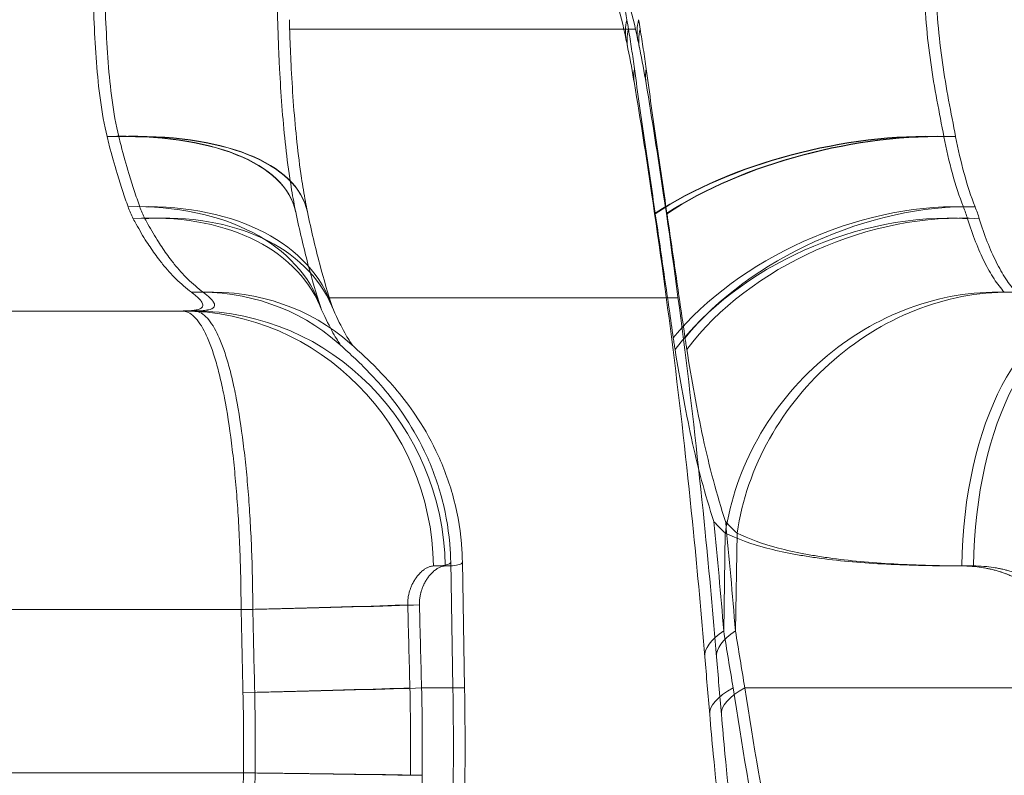
# Model space of a CAD drawing. Units: inches. Extents: x -7453 to 5364, y -6132 to -2466.
# Drawn here: x -1566 to -1490, y -5156 to -5097 of the extents above; entities that cross this region are included whole.
import ezdxf

# ---------------------------------------------------------------- set-up
doc = ezdxf.new("R2010")
doc.units = ezdxf.units.IN
doc.header["$MEASUREMENT"] = 0
doc.styles.get("Standard").update_dxf_attribs({"font": 'arial.ttf'})
doc.dimstyles.get("Standard").update_dxf_attribs({"dimtxt": 0.18, "dimasz": 0.18, "dimexe": 0.18, "dimexo": 0.0625, "dimgap": 0.09, "dimtad": 0, "dimtih": 1, "dimtoh": 1, "dimdec": 4, "dimzin": 0, "dimdsep": 46, "dimtxsty": 'Standard', "dimcen": 0.09, "dimadec": 0, "dimazin": 0, "dimtfac": 1, "dimtdec": 4, "dimtofl": 0, "dimtmove": 0, "dimatfit": 3, "dimfxl": 1, "dimtolj": 1, "dimtzin": 0, "dimarcsym": 0})

# ---------------------------------------------------------------- blocks, each defined once
blk = doc.blocks.new('*D10')
at = {"color": 0, "lineweight": -2, "transparency": 16777216}
for p, q in [((-2453.578, -2954.553), (-2453.578, -2894.373)), ((-2333.578, -2894.553), (-1004.061, -2894.553)), ((-884.061, -2954.553), (-884.061, -2894.373))]:
    blk.add_line(p, q, dxfattribs=at)
at = {"color": 0, "transparency": 16777216}
for points in [[(-2333.578, -2874.553), (-2333.578, -2914.553), (-2453.578, -2894.553)], [(-1004.061, -2874.553), (-1004.061, -2914.553), (-884.061, -2894.553)]]:
    blk.add_solid(points, dxfattribs=at)
at = {"layer": 'Defpoints', "color": 0, "transparency": 16777216}
for p in [(-884.061, -2894.553), (-2453.578, -5757.814), (-884.061, -5757.814)]:
    blk.add_point(p, dxfattribs=at)
at = {"color": 0, "lineweight": 15, "transparency": 16777216, "insert": (-1668.819, -2772.862), "char_height": 160, "attachment_point": 5}
blk.add_mtext('\\A1;155', dxfattribs=at)
blk = doc.blocks.new('side')
at = {"color": 0, "linetype": 'Continuous', "lineweight": 0, "extrusion": (0, 1, -2.22045e-16)}
for p, q in [((7143.188, -12923.179), (7169.859, -12923.179)), ((7130.02, -12931.472), (7130.015, -12931.453)), ((7194.538, -12931.453), (7194.541, -12931.472)), ((7172.285, -12937.393), (7172.28, -12937.36)), ((7146.25, -12943.878), (7173.138, -12943.878)), ((6919.158, -12944.895), (7135.786, -12944.895)), ((7177.685, -12962.012), (7177.563, -12969.559)), ((7156.508, -12964.214), (7156.677, -12973.945)), ((6914.596, -12967.895), (7140.348, -12967.895)), ((7156.677, -12973.945), (7153.361, -12973.945)), ((7201.54, -12973.945), (7178.285, -12973.945)), ((6914.419, -12980.491), (7140.525, -12980.491))]:
    blk.add_line(p, q, dxfattribs=at)
at = {"color": 0, "linetype": 'Continuous', "lineweight": 0, "extrusion": (-2.22045e-16, 1, 2.22045e-16)}
for p, q in [((7129.117, -12931.472), (7129.112, -12931.453)), ((7193.635, -12931.453), (7193.638, -12931.472)), ((7171.382, -12937.393), (7171.377, -12937.36)), ((7176.782, -12962.012), (7176.66, -12969.559)), ((7155.605, -12964.214), (7155.774, -12973.945))]:
    blk.add_line(p, q, dxfattribs=at)
at = {"color": 0, "linetype": 'Continuous', "lineweight": 0, "extrusion": (-4.93038e-32, 2.22045e-16, -1)}
blk.add_arc((-6905.813, -12978.308), 250, 179, 182, dxfattribs=at)
at = {"color": 0, "linetype": 'Continuous', "lineweight": 0, "extrusion": (0, -2.22045e-16, -1)}
blk.add_arc((-6906.716, -12978.308), 250, 179, 182, dxfattribs=at)
at = {"color": 0, "linetype": 'Continuous', "lineweight": 0, "extrusion": (-6.16298e-32, 2.22045e-16, -1)}
for centre, major_axis, ratio, start_param, end_param in [((7179.483, -12898.668), (7.363, 98.285), 0.372261, -1.850516, -1.842904), ((7195.257, -12962.361), (13.451, 14.801), 0.876115, -2.224793, -0.64052)]:
    blk.add_ellipse(centre, major_axis=major_axis, ratio=ratio, start_param=start_param, end_param=end_param, dxfattribs=at)
at = {"color": 0, "linetype": 'Continuous', "lineweight": 0, "extrusion": (-7.39557e-32, -2.22045e-16, -1)}
blk.add_ellipse((7180.386, -12898.668), major_axis=(7.363, 98.285), ratio=0.372261, start_param=-1.850516, end_param=-1.842904, dxfattribs=at)
at = {"color": 0, "linetype": 'Continuous', "lineweight": 0, "extrusion": (-4.93038e-32, 2.22045e-16, -1)}
for centre, major_axis, ratio, start_param, end_param in [((7188.729, -12919.995), (-19.587, -4.045), 0.402985, 0, 0.193928), ((7124.077, -12941.336), (19.581, 4.073), 0.460136, -1.216252, -0.000004), ((7137.208, -12988.42), (-8.799, 158.345), 0.256405, 1.411944, 1.465658), ((7195.135, -12969.908), (-19.932, -1.649), 0.237547, 0, 0.404871), ((7022.926, -12978.308), (0, -150.799), 0.859334, -1.599732, -1.555063), ((7195.504, -12974.294), (-19.928, -1.69), 0.217015, 0, 0.447848), ((7133.969, -12980.491), (19.999, -0.233), 0.003428, -1.28428, -0.385996)]:
    blk.add_ellipse(centre, major_axis=major_axis, ratio=ratio, start_param=start_param, end_param=end_param, dxfattribs=at)
at = {"color": 0, "linetype": 'Continuous', "lineweight": 0}
for centre, major_axis, ratio, start_param, end_param in [((7205.18, -12898.668), (7.425, -98.28), 0.391223, -1.356117, -1.348505), ((7188.865, -12920.652), (-19.589, -4.033), 0.400239, -0.18565, 0.000001), ((7189.5, -12924.076), (-19.73, -3.276), 0.403076, -0.136746, 0), ((7185.419, -12941.301), (-19.506, -4.419), 0.452633, -2.105305, -0.874725), ((7185.427, -12941.336), (-19.503, -4.431), 0.453223, -2.105553, -0.874841), ((7127.457, -12950.789), (19.05, 6.09), 0.658017, 0.006068, 1.147325), ((7188.379, -12950.789), (-18.422, -7.786), 0.627422, -2.192397, -0.870576), ((7189.282, -12950.789), (-18.422, -7.786), 0.627422, -2.192397, -0.870576), ((7128.059, -12952.406), (18.38, 7.886), 0.673057, 0.000001, 1.080447), ((7189.043, -12952.406), (-18.59, -7.377), 0.682137, -2.174875, -0.841757), ((7189.946, -12952.406), (-18.59, -7.377), 0.682137, -2.174875, -0.841757), ((7134.594, -12962.361), (13.238, 14.992), 0.871783, 0.000012, 0.687946), ((7133.802, -12967.895), (19.995, 0.429), 0.006315, -1.284787, -0.390347), ((7134.704, -12967.895), (19.995, 0.429), 0.006315, -1.284787, -0.390347), ((7133.939, -12974.294), (19.995, 0.428), 0.006307, -1.284411, -0.386748), ((7134.842, -12974.294), (19.995, 0.428), 0.006307, -1.284411, -0.386748), ((6975.74, -12978.308), (0, 170.858), 0.959244, -1.58357, -1.547301), ((6976.643, -12978.308), (0, 170.858), 0.959244, -1.58357, -1.547301), ((6962.308, -12978.998), (3.586, 236.259), 0.75044, -1.592378, -1.565728), ((6963.211, -12978.998), (3.586, 236.259), 0.75044, -1.592378, -1.565728)]:
    blk.add_ellipse(centre, major_axis=major_axis, ratio=ratio, start_param=start_param, end_param=end_param, dxfattribs=at)
at = {"color": 0, "linetype": 'Continuous', "lineweight": 0, "extrusion": (6.16298e-33, -2.22045e-16, -1)}
for centre, major_axis, ratio, start_param, end_param in [((7189.632, -12919.995), (-19.587, -4.045), 0.402985, 0, 0.193928), ((7189.768, -12920.652), (-19.589, -4.033), 0.400239, -0.000001, 0.18565), ((7124.972, -12941.301), (19.582, 4.07), 0.459377, -1.216372, 0), ((7186.322, -12941.301), (19.506, 4.419), 0.452633, -2.266868, -1.036288)]:
    blk.add_ellipse(centre, major_axis=major_axis, ratio=ratio, start_param=start_param, end_param=end_param, dxfattribs=at)
at = {"color": 0, "linetype": 'Continuous', "lineweight": 0, "extrusion": (-6.16298e-33, -2.22045e-16, -1)}
for centre, major_axis, ratio, start_param, end_param in [((7206.083, -12898.668), (-7.425, 98.28), 0.391223, -1.793088, -1.785475), ((7190.403, -12924.076), (-19.73, -3.276), 0.403076, 0, 0.136746), ((7196.038, -12969.908), (-19.932, -1.649), 0.237547, 0, 0.404871)]:
    blk.add_ellipse(centre, major_axis=major_axis, ratio=ratio, start_param=start_param, end_param=end_param, dxfattribs=at)
at = {"color": 0, "linetype": 'Continuous', "lineweight": 0, "extrusion": (-3.69779e-32, 2.22045e-16, -1)}
blk.add_ellipse((7124.069, -12941.301), major_axis=(19.582, 4.07), ratio=0.459377, start_param=-1.216372, end_param=0, dxfattribs=at)
at = {"color": 0, "linetype": 'Continuous', "lineweight": 0, "extrusion": (0, -2.22045e-16, -1)}
for centre, major_axis, ratio, start_param, end_param in [((7124.98, -12941.336), (19.581, 4.073), 0.460136, -1.216252, -0.000004), ((7196.16, -12962.361), (13.451, 14.801), 0.876115, -2.224793, -0.64052)]:
    blk.add_ellipse(centre, major_axis=major_axis, ratio=ratio, start_param=start_param, end_param=end_param, dxfattribs=at)
at = {"color": 0, "linetype": 'Continuous', "lineweight": 0, "extrusion": (3.08149e-32, -2.22045e-16, -1)}
blk.add_ellipse((7186.33, -12941.336), major_axis=(19.503, 4.431), ratio=0.453223, start_param=-2.266752, end_param=-1.03604, dxfattribs=at)
at = {"color": 0, "linetype": 'Continuous', "lineweight": 0, "extrusion": (-2.46519e-32, 2.22045e-16, -1)}
blk.add_ellipse((7126.554, -12950.789), major_axis=(19.05, 6.09), ratio=0.658017, start_param=-1.147325, end_param=-0.006068, dxfattribs=at)
at = {"color": 0, "linetype": 'Continuous', "lineweight": 0, "extrusion": (-1.10934e-31, 2.22045e-16, -1)}
blk.add_ellipse((7127.156, -12952.406), major_axis=(18.38, 7.886), ratio=0.673057, start_param=-1.080447, end_param=-0.000001, dxfattribs=at)
at = {"color": 0, "linetype": 'Continuous', "lineweight": 0, "extrusion": (-8.62817e-32, 2.22045e-16, -1)}
blk.add_ellipse((7133.691, -12962.361), major_axis=(13.238, 14.992), ratio=0.871783, start_param=-0.687946, end_param=-0.000012, dxfattribs=at)
at = {"color": 0, "linetype": 'Continuous', "lineweight": 0, "extrusion": (-4.86297e-32, 2.22045e-16, -1)}
blk.add_ellipse((7134.879, -12964.895), major_axis=(-0.053, 20), ratio=0.970293, start_param=0.002951, end_param=1.555913, dxfattribs=at)
at = {"color": 0, "linetype": 'Continuous', "lineweight": 0, "extrusion": (1.92593e-34, -2.22045e-16, -1)}
blk.add_ellipse((7135.782, -12964.895), major_axis=(-0.053, 20), ratio=0.970293, start_param=0.002951, end_param=1.555913, dxfattribs=at)
at = {"color": 0, "linetype": 'Continuous', "lineweight": 0, "extrusion": (-4.9352e-32, 2.22045e-16, -1)}
blk.add_ellipse((7205.325, -12964.895), major_axis=(0.015, 20), ratio=0.515031, start_param=-1.553728, end_param=-0.000766, dxfattribs=at)
at = {"color": 0, "linetype": 'Continuous', "lineweight": 0, "extrusion": (-2.40741e-35, -2.22045e-16, -1)}
blk.add_ellipse((7206.228, -12964.895), major_axis=(0.015, 20), ratio=0.515031, start_param=-1.553728, end_param=-0.000766, dxfattribs=at)
at = {"color": 0, "linetype": 'Continuous', "lineweight": 0, "extrusion": (-4.16001e-32, 2.22045e-16, -1)}
blk.add_ellipse((7183.318, -12917.655), major_axis=(-0.886, -46.89), ratio=0.382625, start_param=0.32304, end_param=0.376035, dxfattribs=at)
at = {"color": 0, "linetype": 'Continuous', "lineweight": 0, "extrusion": (-2.31112e-33, -2.22045e-16, -1)}
blk.add_ellipse((7184.221, -12917.655), major_axis=(-0.886, -46.89), ratio=0.382625, start_param=0.32304, end_param=0.376035, dxfattribs=at)
at = {"color": 0, "linetype": 'Continuous', "lineweight": 0, "extrusion": (3.08149e-33, -2.22045e-16, -1)}
for centre, major_axis, ratio, start_param, end_param in [((7138.111, -12988.42), (8.799, -158.345), 0.256405, -1.729649, -1.675934), ((7196.407, -12974.294), (-19.928, -1.69), 0.217015, 0, 0.447848)]:
    blk.add_ellipse(centre, major_axis=major_axis, ratio=ratio, start_param=start_param, end_param=end_param, dxfattribs=at)
at = {"color": 0, "linetype": 'Continuous', "lineweight": 0, "extrusion": (2.93874e-38, -2.22045e-16, -1)}
blk.add_ellipse((7023.829, -12978.308), major_axis=(0, -150.799), ratio=0.859334, start_param=-1.599732, end_param=-1.555063, dxfattribs=at)
at = {"color": 0, "linetype": 'Continuous', "lineweight": 0, "extrusion": (-1.15556e-33, -2.22045e-16, -1)}
blk.add_ellipse((7134.872, -12980.491), major_axis=(19.999, -0.233), ratio=0.003428, start_param=-1.28428, end_param=-0.385996, dxfattribs=at)
at = {"color": 0, "linetype": 'Continuous', "lineweight": 0, "extrusion": (-7.70372e-34, -2.22045e-16, -1)}
blk.add_ellipse((7017.155, -12980.21), major_axis=(-4.351, -218.123), ratio=0.624448, start_param=-1.581096, end_param=-1.551969, dxfattribs=at)
at = {"color": 0, "linetype": 'Continuous', "lineweight": 0}
for points, knots in [([(7169.142, -12924.04), (7168.908, -12922.906), (7168.646, -12921.842), (7168.099, -12919.929), (7167.811, -12919.073), (7167.487, -12918.229), (7167.44, -12918.108), (7167.393, -12917.991)], [0, 0, 0, 0, 4.083242, 4.083242, 8.142489, 8.142489, 8.851141, 8.851141, 8.851141, 8.851141]), ([(7170.045, -12924.04), (7169.811, -12922.906), (7169.549, -12921.842), (7169.001, -12919.929), (7168.714, -12919.073), (7168.39, -12918.229), (7168.343, -12918.108), (7168.296, -12917.991)], [0, 0, 0, 0, 4.083242, 4.083242, 8.142489, 8.142489, 8.851141, 8.851141, 8.851141, 8.851141]), ([(7129.112, -12931.453), (7128.888, -12930.541), (7128.723, -12929.608), (7128.463, -12927.703), (7128.368, -12926.731), (7128.218, -12924.746), (7128.161, -12923.734), (7128.066, -12921.669), (7128.027, -12920.626), (7127.991, -12919.579)], [0, 0, 0, 0, 0.00309307, 0.00309307, 0.00618614, 0.00618614, 0.00927921, 0.00927921, 0.01237228, 0.01237228, 0.01237228, 0.01237228]), ([(7130.015, -12931.453), (7129.791, -12930.541), (7129.626, -12929.608), (7129.366, -12927.703), (7129.271, -12926.731), (7129.121, -12924.746), (7129.064, -12923.734), (7128.969, -12921.669), (7128.93, -12920.626), (7128.894, -12919.579)], [0, 0, 0, 0, 0.00309307, 0.00309307, 0.00618614, 0.00618614, 0.00927921, 0.00927921, 0.01237228, 0.01237228, 0.01237228, 0.01237228]), ([(7142.202, -12919.965), (7142.211, -12920.379), (7142.22, -12920.79), (7142.24, -12921.617), (7142.251, -12922.029), (7142.263, -12922.443)], [-0.2563799, -0.2563799, -0.2563799, -0.2563799, -0.1281918, -0.1281918, 0, 0, 0, 0]), ([(7168.779, -12919.965), (7168.851, -12920.379), (7168.921, -12920.79), (7169.06, -12921.617), (7169.129, -12922.029), (7169.195, -12922.443)], [0, 0, 0, 0, 0.1284131, 0.1284131, 0.2568305, 0.2568305, 0.2568305, 0.2568305]), ([(7192.149, -12919.579), (7192.151, -12920.626), (7192.195, -12921.669), (7192.357, -12923.734), (7192.474, -12924.746), (7192.758, -12926.731), (7192.924, -12927.703), (7193.274, -12929.608), (7193.459, -12930.541), (7193.635, -12931.453)], [0, 0, 0, 0, 0.0031398, 0.0031398, 0.0062796, 0.0062796, 0.0094194, 0.0094194, 0.0125592, 0.0125592, 0.0125592, 0.0125592]), ([(7193.052, -12919.579), (7193.054, -12920.626), (7193.098, -12921.669), (7193.26, -12923.734), (7193.377, -12924.746), (7193.661, -12926.731), (7193.827, -12927.703), (7194.177, -12929.608), (7194.362, -12930.541), (7194.538, -12931.453)], [0, 0, 0, 0, 0.0031398, 0.0031398, 0.0062796, 0.0062796, 0.0094194, 0.0094194, 0.0125592, 0.0125592, 0.0125592, 0.0125592]), ([(7142.412, -12926.237), (7142.385, -12925.725), (7142.361, -12925.212), (7142.34, -12924.701), (7142.319, -12924.19), (7142.301, -12923.678), (7142.285, -12923.169)], [0, 0, 0, 0, 0.158426, 0.158426, 0.158426, 0.3169852, 0.3169852, 0.3169852, 0.3169852]), ([(7143.188, -12923.169), (7143.204, -12923.678), (7143.222, -12924.19), (7143.243, -12924.701), (7143.264, -12925.212), (7143.288, -12925.725), (7143.315, -12926.237)], [-0.3169852, -0.3169852, -0.3169852, -0.3169852, -0.158426, -0.158426, -0.158426, 0, 0, 0, 0]), ([(7169.314, -12923.169), (7169.398, -12923.678), (7169.479, -12924.19), (7169.555, -12924.701), (7169.632, -12925.212), (7169.705, -12925.725), (7169.775, -12926.237)], [0.0000002, 0.0000002, 0.0000002, 0.0000002, 0.158155, 0.158155, 0.158155, 0.3161929, 0.3161929, 0.3161929, 0.3161929]), ([(7170.217, -12923.169), (7170.301, -12923.678), (7170.382, -12924.19), (7170.458, -12924.701), (7170.535, -12925.212), (7170.608, -12925.725), (7170.678, -12926.237)], [0.0000002, 0.0000002, 0.0000002, 0.0000002, 0.158155, 0.158155, 0.158155, 0.3161929, 0.3161929, 0.3161929, 0.3161929]), ([(7143.5, -12936.46), (7143.389, -12935.861), (7143.289, -12935.254), (7143.063, -12933.74), (7142.947, -12932.817), (7142.649, -12930.042), (7142.511, -12928.13), (7142.412, -12926.237)], [-1.072404, -1.072404, -1.072404, -1.072404, -0.87709, -0.87709, -0.585417, -0.585417, 0, 0, 0, 0]), ([(7143.315, -12926.237), (7143.414, -12928.13), (7143.552, -12930.042), (7143.85, -12932.817), (7143.966, -12933.74), (7144.192, -12935.254), (7144.292, -12935.861), (7144.403, -12936.46)], [0, 0, 0, 0, 0.585417, 0.585417, 0.87709, 0.87709, 1.072404, 1.072404, 1.072404, 1.072404]), ([(7171.377, -12937.36), (7171.246, -12936.472), (7171.113, -12935.56), (7170.846, -12933.74), (7170.711, -12932.817), (7170.308, -12930.042), (7170.032, -12928.13), (7169.775, -12926.237)], [0, 0, 0, 0, 0.293559, 0.293559, 0.585018, 0.585018, 1.170019, 1.170019, 1.170019, 1.170019]), ([(7170.678, -12926.237), (7170.935, -12928.13), (7171.21, -12930.042), (7171.614, -12932.817), (7171.749, -12933.74), (7172.016, -12935.56), (7172.149, -12936.472), (7172.28, -12937.36)], [-1.170019, -1.170019, -1.170019, -1.170019, -0.585018, -0.585018, -0.293559, -0.293559, 0, 0, 0, 0]), ([(7175.203, -12971.557), (7174.937, -12968.336), (7174.645, -12965.132), (7173.885, -12957.494), (7173.394, -12953.078), (7172.315, -12944.352), (7171.729, -12940.039), (7170.675, -12932.947), (7170.233, -12930.136), (7169.77, -12927.352)], [0, 0, 0, 0, 10.002087, 10.002087, 24.001564, 24.001564, 37.980104, 37.980104, 47.293988, 47.293988, 47.293988, 47.293988]), ([(7176.106, -12971.557), (7175.84, -12968.336), (7175.548, -12965.132), (7174.788, -12957.494), (7174.297, -12953.078), (7173.218, -12944.352), (7172.632, -12940.039), (7171.578, -12932.947), (7171.136, -12930.136), (7170.673, -12927.352)], [0, 0, 0, 0, 10.002087, 10.002087, 24.001565, 24.001565, 37.980104, 37.980104, 47.293988, 47.293988, 47.293988, 47.293988]), ([(7130.729, -12936.858), (7130.587, -12936.454), (7130.445, -12936.038), (7130.304, -12935.611), (7130.163, -12935.183), (7130.024, -12934.744), (7129.888, -12934.293), (7129.678, -12933.598), (7129.476, -12932.88), (7129.284, -12932.138), (7129.227, -12931.918), (7129.172, -12931.696), (7129.117, -12931.472)], [0, 0, 0, 0, 0.00168921, 0.00168921, 0.00168921, 0.003379163, 0.003379163, 0.003379163, 0.005986847, 0.005986847, 0.005986847, 0.006759835, 0.006759835, 0.006759835, 0.006759835]), ([(7131.632, -12936.858), (7131.49, -12936.454), (7131.348, -12936.038), (7131.207, -12935.611), (7131.066, -12935.183), (7130.927, -12934.744), (7130.791, -12934.293), (7130.581, -12933.598), (7130.379, -12932.88), (7130.187, -12932.138), (7130.13, -12931.918), (7130.075, -12931.696), (7130.02, -12931.472)], [0, 0, 0, 0, 0.00168921, 0.00168921, 0.00168921, 0.003379163, 0.003379163, 0.003379163, 0.005986848, 0.005986848, 0.005986848, 0.006759835, 0.006759835, 0.006759835, 0.006759835]), ([(7193.638, -12931.472), (7193.828, -12932.452), (7194.044, -12933.392), (7194.54, -12935.194), (7194.816, -12936.049), (7195.135, -12936.858)], [0, 0, 0, 0, 0.003379664, 0.003379664, 0.006759328, 0.006759328, 0.006759328, 0.006759328]), ([(7194.541, -12931.472), (7194.731, -12932.452), (7194.947, -12933.392), (7195.443, -12935.194), (7195.719, -12936.049), (7196.038, -12936.858)], [0, 0, 0, 0, 0.003379664, 0.003379664, 0.006759328, 0.006759328, 0.006759328, 0.006759328]), ([(7143.657, -12937.263), (7143.952, -12938.679), (7144.271, -12940.022), (7144.918, -12942.464), (7145.245, -12943.572), (7145.581, -12944.626)], [0, 0, 0, 0, 5.161892, 5.161892, 10.077495, 10.077495, 10.077495, 10.077495]), ([(7144.56, -12937.263), (7144.855, -12938.679), (7145.174, -12940.022), (7145.821, -12942.464), (7146.148, -12943.572), (7146.484, -12944.626)], [0, 0, 0, 0, 5.161892, 5.161892, 10.077495, 10.077495, 10.077495, 10.077495]), ([(7172.772, -12946.967), (7172.569, -12945.546), (7172.342, -12943.984), (7171.863, -12940.674), (7171.629, -12939.069), (7171.382, -12937.393)], [0.000001, 0.000001, 0.000001, 0.000001, 0.4820999, 0.4820999, 0.9663034, 0.9663034, 0.9663034, 0.9663034]), ([(7173.675, -12946.967), (7173.471, -12945.546), (7173.245, -12943.984), (7172.766, -12940.674), (7172.532, -12939.069), (7172.285, -12937.393)], [0.000001, 0.000001, 0.000001, 0.000001, 0.4820999, 0.4820999, 0.9663034, 0.9663034, 0.9663034, 0.9663034]), ([(7135.618, -12943.451), (7135.212, -12943.15), (7134.813, -12942.804), (7134.42, -12942.414), (7134.072, -12942.068), (7133.728, -12941.687), (7133.392, -12941.274), (7133.349, -12941.221), (7133.306, -12941.168), (7133.264, -12941.114), (7133.008, -12940.791), (7132.757, -12940.45), (7132.511, -12940.089), (7132.393, -12939.918), (7132.277, -12939.743), (7132.162, -12939.563), (7132.023, -12939.346), (7131.886, -12939.123), (7131.751, -12938.894), (7131.616, -12938.667), (7131.483, -12938.433), (7131.351, -12938.194), (7131.277, -12938.057), (7131.203, -12937.919), (7131.129, -12937.78)], [0, 0, 0, 0, 0.00280539, 0.00280539, 0.00280539, 0.00529122, 0.00529122, 0.00529122, 0.00560858, 0.00560858, 0.00560858, 0.00750914, 0.00750914, 0.00750914, 0.00841287, 0.00841287, 0.00841287, 0.00950689, 0.00950689, 0.00950689, 0.01059712, 0.01059712, 0.01059712, 0.01121716, 0.01121716, 0.01121716, 0.01121716]), ([(7136.521, -12943.451), (7136.115, -12943.15), (7135.716, -12942.804), (7135.323, -12942.414), (7134.975, -12942.068), (7134.631, -12941.687), (7134.295, -12941.274), (7134.252, -12941.221), (7134.209, -12941.168), (7134.167, -12941.114), (7133.911, -12940.791), (7133.66, -12940.45), (7133.414, -12940.089), (7133.296, -12939.918), (7133.18, -12939.743), (7133.065, -12939.563), (7132.926, -12939.346), (7132.789, -12939.123), (7132.654, -12938.894), (7132.519, -12938.667), (7132.385, -12938.433), (7132.254, -12938.194), (7132.18, -12938.057), (7132.105, -12937.919), (7132.032, -12937.78)], [0, 0, 0, 0, 0.00280539, 0.00280539, 0.00280539, 0.00529122, 0.00529122, 0.00529122, 0.00560858, 0.00560858, 0.00560858, 0.00750914, 0.00750914, 0.00750914, 0.00841287, 0.00841287, 0.00841287, 0.00950689, 0.00950689, 0.00950689, 0.01059712, 0.01059712, 0.01059712, 0.01121716, 0.01121716, 0.01121716, 0.01121716]), ([(7195.461, -12937.78), (7195.656, -12938.412), (7195.863, -12939.009), (7196.297, -12940.121), (7196.524, -12940.638), (7197, -12941.59), (7197.247, -12942.025), (7197.758, -12942.804), (7198.021, -12943.15), (7198.293, -12943.451)], [0, 0, 0, 0, 0.0028142, 0.0028142, 0.00562841, 0.00562841, 0.00844261, 0.00844261, 0.01125682, 0.01125682, 0.01125682, 0.01125682]), ([(7196.364, -12937.78), (7196.559, -12938.412), (7196.766, -12939.009), (7197.2, -12940.121), (7197.427, -12940.638), (7197.902, -12941.59), (7198.15, -12942.025), (7198.661, -12942.804), (7198.924, -12943.15), (7199.196, -12943.451)], [0, 0, 0, 0, 0.0028142, 0.0028142, 0.00562841, 0.00562841, 0.00844261, 0.00844261, 0.01125682, 0.01125682, 0.01125682, 0.01125682]), ([(7134.883, -12944.895), (7134.995, -12944.895), (7135.103, -12944.893), (7135.205, -12944.89), (7135.307, -12944.887), (7135.404, -12944.882), (7135.495, -12944.876), (7135.585, -12944.87), (7135.671, -12944.862), (7135.751, -12944.852), (7135.802, -12944.845), (7135.851, -12944.838), (7135.898, -12944.83), (7135.926, -12944.825), (7135.954, -12944.82), (7135.981, -12944.814), (7136.04, -12944.802), (7136.094, -12944.788), (7136.144, -12944.773), (7136.193, -12944.757), (7136.237, -12944.74), (7136.277, -12944.722), (7136.285, -12944.718), (7136.293, -12944.713), (7136.301, -12944.709), (7136.338, -12944.69), (7136.37, -12944.668), (7136.397, -12944.645), (7136.4, -12944.643), (7136.402, -12944.641), (7136.404, -12944.639), (7136.419, -12944.625), (7136.432, -12944.611), (7136.443, -12944.596), (7136.453, -12944.583), (7136.461, -12944.569), (7136.468, -12944.555), (7136.488, -12944.515), (7136.496, -12944.472), (7136.493, -12944.424), (7136.489, -12944.376), (7136.474, -12944.324), (7136.446, -12944.267), (7136.426, -12944.228), (7136.401, -12944.186), (7136.369, -12944.142), (7136.36, -12944.129), (7136.35, -12944.115), (7136.339, -12944.101), (7136.316, -12944.071), (7136.29, -12944.04), (7136.261, -12944.009), (7136.232, -12943.977), (7136.201, -12943.944), (7136.167, -12943.91), (7136.138, -12943.882), (7136.108, -12943.853), (7136.076, -12943.824), (7136.068, -12943.816), (7136.06, -12943.809), (7136.051, -12943.801), (7135.976, -12943.733), (7135.891, -12943.662), (7135.797, -12943.588), (7135.741, -12943.543), (7135.681, -12943.498), (7135.618, -12943.451)], [0, 0, 0, 0, 0.000677245, 0.000677245, 0.000677245, 0.001348983, 0.001348983, 0.001348983, 0.002011955, 0.002011955, 0.002011955, 0.002437423, 0.002437423, 0.002437423, 0.002698521, 0.002698521, 0.002698521, 0.003269955, 0.003269955, 0.003269955, 0.003830313, 0.003830313, 0.003830313, 0.003951012, 0.003951012, 0.003951012, 0.004508908, 0.004508908, 0.004508908, 0.004559708, 0.004559708, 0.004559708, 0.004874847, 0.004874847, 0.004874847, 0.005159978, 0.005159978, 0.005159978, 0.005955032, 0.005955032, 0.005955032, 0.00675423, 0.00675423, 0.00675423, 0.00731227, 0.00731227, 0.00731227, 0.007481552, 0.007481552, 0.007481552, 0.007850291, 0.007850291, 0.007850291, 0.008219659, 0.008219659, 0.008219659, 0.008530982, 0.008530982, 0.008530982, 0.008609908, 0.008609908, 0.008609908, 0.009321686, 0.009321686, 0.009321686, 0.009749694, 0.009749694, 0.009749694, 0.009749694]), ([(7135.786, -12944.895), (7135.898, -12944.895), (7136.006, -12944.893), (7136.108, -12944.89), (7136.21, -12944.887), (7136.307, -12944.882), (7136.398, -12944.876), (7136.488, -12944.87), (7136.574, -12944.862), (7136.654, -12944.852), (7136.705, -12944.845), (7136.754, -12944.838), (7136.801, -12944.83), (7136.829, -12944.825), (7136.857, -12944.82), (7136.884, -12944.814), (7136.943, -12944.802), (7136.997, -12944.788), (7137.047, -12944.773), (7137.096, -12944.757), (7137.14, -12944.74), (7137.18, -12944.722), (7137.188, -12944.718), (7137.196, -12944.713), (7137.204, -12944.709), (7137.241, -12944.69), (7137.273, -12944.668), (7137.3, -12944.645), (7137.303, -12944.643), (7137.305, -12944.641), (7137.307, -12944.639), (7137.322, -12944.625), (7137.335, -12944.611), (7137.346, -12944.596), (7137.356, -12944.583), (7137.364, -12944.569), (7137.371, -12944.555), (7137.391, -12944.515), (7137.399, -12944.472), (7137.396, -12944.424), (7137.392, -12944.376), (7137.377, -12944.324), (7137.349, -12944.267), (7137.329, -12944.228), (7137.304, -12944.186), (7137.272, -12944.142), (7137.263, -12944.129), (7137.253, -12944.115), (7137.242, -12944.101), (7137.219, -12944.071), (7137.193, -12944.04), (7137.164, -12944.009), (7137.135, -12943.977), (7137.104, -12943.944), (7137.07, -12943.91), (7137.041, -12943.882), (7137.011, -12943.853), (7136.979, -12943.824), (7136.971, -12943.816), (7136.963, -12943.809), (7136.954, -12943.801), (7136.879, -12943.733), (7136.794, -12943.662), (7136.7, -12943.588), (7136.643, -12943.543), (7136.584, -12943.498), (7136.521, -12943.451)], [0, 0, 0, 0, 0.000677245, 0.000677245, 0.000677245, 0.001348983, 0.001348983, 0.001348983, 0.002011955, 0.002011955, 0.002011955, 0.002437423, 0.002437423, 0.002437423, 0.002698521, 0.002698521, 0.002698521, 0.003269955, 0.003269955, 0.003269955, 0.003830313, 0.003830313, 0.003830313, 0.003951012, 0.003951012, 0.003951012, 0.004508908, 0.004508908, 0.004508908, 0.004559708, 0.004559708, 0.004559708, 0.004874847, 0.004874847, 0.004874847, 0.005159978, 0.005159978, 0.005159978, 0.005955032, 0.005955032, 0.005955032, 0.00675423, 0.00675423, 0.00675423, 0.00731227, 0.00731227, 0.00731227, 0.007481552, 0.007481552, 0.007481552, 0.007850291, 0.007850291, 0.007850291, 0.008219659, 0.008219659, 0.008219659, 0.008530982, 0.008530982, 0.008530982, 0.008609908, 0.008609908, 0.008609908, 0.009321686, 0.009321686, 0.009321686, 0.009749694, 0.009749694, 0.009749694, 0.009749694]), ([(7139.445, -12967.895), (7139.441, -12966.375), (7139.41, -12964.877), (7139.325, -12962.661), (7139.291, -12961.925), (7139.208, -12960.475), (7139.16, -12959.765), (7139.052, -12958.375), (7138.992, -12957.695), (7138.859, -12956.366), (7138.786, -12955.714), (7138.549, -12953.832), (7138.369, -12952.672), (7138.063, -12951.075), (7137.954, -12950.565), (7137.729, -12949.613), (7137.612, -12949.168), (7137.368, -12948.339), (7137.241, -12947.955), (7137.044, -12947.425), (7136.977, -12947.256), (7136.84, -12946.933), (7136.771, -12946.78), (7136.42, -12946.061), (7136.128, -12945.63), (7135.674, -12945.193), (7135.519, -12945.083), (7135.205, -12944.934), (7135.045, -12944.895), (7134.883, -12944.895)], [0, 0, 0, 0, 0.00451298, 0.00451298, 0.00676947, 0.00676947, 0.00902597, 0.00902597, 0.01128246, 0.01128246, 0.01353895, 0.01353895, 0.01805193, 0.01805193, 0.02030842, 0.02030842, 0.02256491, 0.02256491, 0.0248214, 0.0248214, 0.02594965, 0.02594965, 0.0270779, 0.0270779, 0.03159088, 0.03159088, 0.03384737, 0.03384737, 0.03610386, 0.03610386, 0.03610386, 0.03610386]), ([(7140.348, -12967.895), (7140.344, -12966.375), (7140.313, -12964.877), (7140.228, -12962.661), (7140.193, -12961.925), (7140.111, -12960.475), (7140.063, -12959.765), (7139.955, -12958.375), (7139.895, -12957.695), (7139.762, -12956.366), (7139.689, -12955.714), (7139.452, -12953.832), (7139.272, -12952.672), (7138.966, -12951.075), (7138.857, -12950.565), (7138.632, -12949.613), (7138.515, -12949.168), (7138.271, -12948.339), (7138.144, -12947.955), (7137.947, -12947.425), (7137.88, -12947.256), (7137.743, -12946.933), (7137.674, -12946.78), (7137.323, -12946.061), (7137.031, -12945.63), (7136.577, -12945.193), (7136.422, -12945.083), (7136.108, -12944.934), (7135.948, -12944.895), (7135.786, -12944.895)], [0, 0, 0, 0, 0.00451298, 0.00451298, 0.00676947, 0.00676947, 0.00902597, 0.00902597, 0.01128246, 0.01128246, 0.01353895, 0.01353895, 0.01805193, 0.01805193, 0.02030842, 0.02030842, 0.02256491, 0.02256491, 0.0248214, 0.0248214, 0.02594965, 0.02594965, 0.0270779, 0.0270779, 0.03159088, 0.03159088, 0.03384737, 0.03384737, 0.03610386, 0.03610386, 0.03610386, 0.03610386]), ([(7145.536, -12944.52), (7145.855, -12945.264), (7146.164, -12945.897), (7146.693, -12946.873), (7146.915, -12947.223), (7147.103, -12947.494), (7147.139, -12947.543), (7147.167, -12947.581)], [0, 0, 0, 0, 4.440831, 4.440831, 8.772279, 8.772279, 10.056911, 10.056911, 10.056911, 10.056911]), ([(7146.438, -12944.52), (7146.758, -12945.264), (7147.067, -12945.897), (7147.596, -12946.873), (7147.818, -12947.223), (7148.006, -12947.494), (7148.042, -12947.543), (7148.07, -12947.581)], [0, 0, 0, 0, 4.440831, 4.440831, 8.772279, 8.772279, 10.056911, 10.056911, 10.056911, 10.056911]), ([(7146.928, -12947.369), (7147.726, -12948.073), (7148.503, -12948.792), (7150.246, -12950.61), (7151.261, -12951.804), (7152.747, -12954.072), (7153.283, -12955.031), (7154.236, -12957.117), (7154.646, -12958.263), (7155.278, -12960.695), (7155.487, -12961.999), (7155.587, -12963.609), (7155.599, -12963.911), (7155.605, -12964.214)], [0, 0, 0, 0, 4.893084, 4.893084, 10.357498, 10.357498, 13.807667, 13.807667, 17.514554, 17.514554, 21.490023, 21.490023, 22.406372, 22.406372, 22.406372, 22.406372]), ([(7147.831, -12947.369), (7148.629, -12948.073), (7149.406, -12948.792), (7151.149, -12950.61), (7152.164, -12951.804), (7153.65, -12954.072), (7154.186, -12955.031), (7155.139, -12957.117), (7155.549, -12958.263), (7156.181, -12960.695), (7156.39, -12961.999), (7156.49, -12963.609), (7156.502, -12963.911), (7156.508, -12964.214)], [0, 0, 0, 0, 4.893099, 4.893099, 10.357506, 10.357506, 13.807674, 13.807674, 17.514561, 17.514561, 21.490031, 21.490031, 22.406372, 22.406372, 22.406372, 22.406372]), ([(7172.772, -12946.967), (7172.794, -12947.121), (7172.816, -12947.273), (7172.839, -12947.423), (7172.861, -12947.572), (7172.884, -12947.719), (7172.907, -12947.863)], [-0.104043, -0.104043, -0.104043, -0.104043, -0.0519751, -0.0519751, -0.0519751, 0, 0, 0, 0]), ([(7173.81, -12947.863), (7173.787, -12947.719), (7173.764, -12947.572), (7173.741, -12947.423), (7173.719, -12947.273), (7173.697, -12947.121), (7173.675, -12946.967)], [0, 0, 0, 0, 0.0519751, 0.0519751, 0.0519751, 0.104043, 0.104043, 0.104043, 0.104043]), ([(7172.907, -12947.863), (7173.281, -12950.194), (7173.685, -12952.467), (7174.648, -12956.89), (7175.208, -12959.038), (7175.901, -12961.133), (7175.903, -12961.139), (7175.905, -12961.144)], [0, 0, 0, 0, 0.843183, 0.843183, 1.682654, 1.682654, 1.684938, 1.684938, 1.684938, 1.684938]), ([(7176.808, -12961.144), (7176.806, -12961.139), (7176.804, -12961.133), (7176.114, -12959.048), (7175.554, -12956.901), (7174.588, -12952.467), (7174.184, -12950.194), (7173.81, -12947.863)], [-1.689052, -1.689052, -1.689052, -1.689052, -1.686791, -1.686791, -0.843183, -0.843183, 0, 0, 0, 0]), ([(7195.026, -12964.546), (7192.961, -12964.545), (7191.027, -12964.502), (7187.407, -12964.314), (7185.722, -12964.169), (7183.776, -12963.912), (7183.394, -12963.856), (7182.653, -12963.738), (7182.293, -12963.675), (7181.246, -12963.477), (7180.59, -12963.33), (7178.746, -12962.844), (7177.681, -12962.46), (7176.782, -12962.012)], [0, 0, 0, 0, 0.00711403, 0.00711403, 0.01422806, 0.01422806, 0.01600657, 0.01600657, 0.01778508, 0.01778508, 0.02134209, 0.02134209, 0.02845612, 0.02845612, 0.02845612, 0.02845612]), ([(7195.929, -12964.546), (7193.864, -12964.545), (7191.93, -12964.502), (7188.31, -12964.314), (7186.625, -12964.169), (7184.679, -12963.912), (7184.297, -12963.856), (7183.556, -12963.738), (7183.196, -12963.675), (7182.149, -12963.477), (7181.493, -12963.33), (7179.649, -12962.844), (7178.584, -12962.46), (7177.685, -12962.012)], [0, 0, 0, 0, 0.00711403, 0.00711403, 0.01422806, 0.01422806, 0.01600657, 0.01600657, 0.01778508, 0.01778508, 0.02134209, 0.02134209, 0.02845612, 0.02845612, 0.02845612, 0.02845612]), ([(7154.282, -12964.546), (7154.227, -12964.546), (7154.171, -12964.552), (7154.071, -12964.572), (7154.028, -12964.583), (7153.922, -12964.618), (7153.857, -12964.646), (7153.787, -12964.682), (7153.783, -12964.684), (7153.778, -12964.686), (7153.742, -12964.705), (7153.706, -12964.726), (7153.639, -12964.768), (7153.607, -12964.788), (7153.553, -12964.827), (7153.53, -12964.844), (7153.468, -12964.891), (7153.428, -12964.923), (7153.374, -12964.971), (7153.359, -12964.984), (7153.344, -12964.997), (7153.308, -12965.03), (7153.272, -12965.065), (7153.229, -12965.11), (7153.222, -12965.117), (7153.183, -12965.157), (7153.152, -12965.191), (7153.121, -12965.227), (7153.089, -12965.263), (7153.058, -12965.301), (7152.998, -12965.377), (7152.97, -12965.415), (7152.935, -12965.463), (7152.928, -12965.472), (7152.895, -12965.519), (7152.869, -12965.557), (7152.819, -12965.635), (7152.794, -12965.675), (7152.758, -12965.737), (7152.746, -12965.757), (7152.735, -12965.778), (7152.712, -12965.817), (7152.69, -12965.858), (7152.658, -12965.923), (7152.647, -12965.945), (7152.626, -12965.988), (7152.616, -12966.009), (7152.588, -12966.069), (7152.571, -12966.109), (7152.554, -12966.15), (7152.538, -12966.189), (7152.522, -12966.23), (7152.502, -12966.283), (7152.498, -12966.293), (7152.494, -12966.304), (7152.48, -12966.344), (7152.466, -12966.385), (7152.44, -12966.469), (7152.427, -12966.511), (7152.411, -12966.568), (7152.408, -12966.582), (7152.401, -12966.609), (7152.397, -12966.622), (7152.385, -12966.672), (7152.376, -12966.71), (7152.357, -12966.799), (7152.347, -12966.851), (7152.329, -12966.957), (7152.322, -12967.011), (7152.311, -12967.106), (7152.307, -12967.147), (7152.303, -12967.188), (7152.3, -12967.229), (7152.298, -12967.271), (7152.294, -12967.354), (7152.293, -12967.395), (7152.293, -12967.437), (7152.293, -12967.473), (7152.293, -12967.509), (7152.294, -12967.546)], [0, 0, 0, 0, 0.00067876, 0.00067876, 0.001174607, 0.001174607, 0.001889808, 0.001889808, 0.001937599, 0.001937599, 0.001937599, 0.00232516, 0.00232516, 0.002651846, 0.002651846, 0.002888936, 0.002888936, 0.00329029, 0.00329029, 0.003440498, 0.003440498, 0.003440498, 0.003804839, 0.003804839, 0.003875197, 0.003875197, 0.004185834, 0.004185834, 0.004185834, 0.004496472, 0.004496472, 0.004777449, 0.004777449, 0.004843996, 0.004843996, 0.005101945, 0.005101945, 0.005351744, 0.005351744, 0.005471015, 0.005471015, 0.005471015, 0.005698871, 0.005698871, 0.005812796, 0.005812796, 0.005919959, 0.005919959, 0.006110379, 0.006110379, 0.006110379, 0.006295296, 0.006295296, 0.006341138, 0.006341138, 0.006341138, 0.006513644, 0.006513644, 0.006680357, 0.006680357, 0.006731842, 0.006731842, 0.006781595, 0.006781595, 0.006915602, 0.006915602, 0.007092095, 0.007092095, 0.007265995, 0.007265995, 0.007393327, 0.007393327, 0.007393327, 0.007518961, 0.007518961, 0.007642695, 0.007642695, 0.007642695, 0.007750394, 0.007750394, 0.007750394, 0.007750394]), ([(7155.185, -12964.546), (7155.13, -12964.546), (7155.074, -12964.552), (7154.974, -12964.572), (7154.931, -12964.583), (7154.887, -12964.598), (7154.825, -12964.618), (7154.76, -12964.646), (7154.69, -12964.682), (7154.685, -12964.684), (7154.645, -12964.705), (7154.609, -12964.726), (7154.542, -12964.768), (7154.51, -12964.788), (7154.479, -12964.811), (7154.456, -12964.827), (7154.433, -12964.844), (7154.371, -12964.891), (7154.331, -12964.923), (7154.277, -12964.971), (7154.262, -12964.984), (7154.211, -12965.03), (7154.175, -12965.065), (7154.132, -12965.11), (7154.125, -12965.117), (7154.086, -12965.157), (7154.055, -12965.191), (7153.992, -12965.263), (7153.961, -12965.301), (7153.901, -12965.377), (7153.873, -12965.415), (7153.837, -12965.463), (7153.831, -12965.472), (7153.824, -12965.482), (7153.798, -12965.519), (7153.772, -12965.557), (7153.722, -12965.635), (7153.697, -12965.675), (7153.673, -12965.717), (7153.661, -12965.737), (7153.649, -12965.757), (7153.615, -12965.817), (7153.593, -12965.858), (7153.56, -12965.923), (7153.55, -12965.945), (7153.539, -12965.967), (7153.529, -12965.988), (7153.519, -12966.009), (7153.491, -12966.069), (7153.474, -12966.109), (7153.441, -12966.189), (7153.425, -12966.23), (7153.405, -12966.283), (7153.401, -12966.293), (7153.397, -12966.304), (7153.383, -12966.344), (7153.369, -12966.385), (7153.343, -12966.469), (7153.33, -12966.511), (7153.314, -12966.568), (7153.311, -12966.582), (7153.304, -12966.609), (7153.3, -12966.622), (7153.297, -12966.636), (7153.288, -12966.672), (7153.279, -12966.71), (7153.26, -12966.799), (7153.25, -12966.851), (7153.232, -12966.957), (7153.225, -12967.011), (7153.214, -12967.106), (7153.21, -12967.147), (7153.203, -12967.229), (7153.201, -12967.271), (7153.197, -12967.354), (7153.196, -12967.395), (7153.196, -12967.437), (7153.195, -12967.473), (7153.196, -12967.509), (7153.197, -12967.546)], [0, 0, 0, 0, 0.00067876, 0.00067876, 0.001174607, 0.001174607, 0.001174607, 0.001889808, 0.001889808, 0.001937599, 0.001937599, 0.00232516, 0.00232516, 0.002651846, 0.002651846, 0.002651846, 0.002888936, 0.002888936, 0.00329029, 0.00329029, 0.003440498, 0.003440498, 0.003804839, 0.003804839, 0.003875197, 0.003875197, 0.004185834, 0.004185834, 0.004496472, 0.004496472, 0.004777449, 0.004777449, 0.004843996, 0.004843996, 0.004843996, 0.005101945, 0.005101945, 0.005351744, 0.005351744, 0.005351744, 0.005471015, 0.005471015, 0.005698871, 0.005698871, 0.005812796, 0.005812796, 0.005812796, 0.005919959, 0.005919959, 0.006110379, 0.006110379, 0.006295296, 0.006295296, 0.006341138, 0.006341138, 0.006341138, 0.006513644, 0.006513644, 0.006680357, 0.006680357, 0.006731842, 0.006731842, 0.006781595, 0.006781595, 0.006781595, 0.006915602, 0.006915602, 0.007092095, 0.007092095, 0.007265995, 0.007265995, 0.007393327, 0.007393327, 0.007518961, 0.007518961, 0.007642695, 0.007642695, 0.007642695, 0.007750394, 0.007750394, 0.007750394, 0.007750394]), ([(7155.605, -12964.214), (7155.605, -12964.218), (7155.605, -12964.223), (7155.6, -12964.301), (7155.548, -12964.361), (7155.25, -12964.502), (7154.864, -12964.545), (7154.282, -12964.546)], [0.01781696, 0.01781696, 0.01781696, 0.01781696, 0.0180318, 0.0180318, 0.02163816, 0.02163816, 0.02885088, 0.02885088, 0.02885088, 0.02885088]), ([(7156.508, -12964.214), (7156.508, -12964.218), (7156.508, -12964.223), (7156.503, -12964.301), (7156.451, -12964.361), (7156.153, -12964.502), (7155.767, -12964.545), (7155.185, -12964.546)], [0.01781696, 0.01781696, 0.01781696, 0.01781696, 0.0180318, 0.0180318, 0.02163816, 0.02163816, 0.02885088, 0.02885088, 0.02885088, 0.02885088]), ([(7200.829, -12967.546), (7200.831, -12967.487), (7200.829, -12967.428), (7200.819, -12967.319), (7200.811, -12967.269), (7200.791, -12967.167), (7200.777, -12967.116), (7200.76, -12967.063), (7200.759, -12967.06), (7200.758, -12967.056), (7200.743, -12967.009), (7200.725, -12966.962), (7200.703, -12966.91), (7200.7, -12966.904), (7200.676, -12966.849), (7200.653, -12966.802), (7200.606, -12966.716), (7200.582, -12966.677), (7200.547, -12966.622), (7200.536, -12966.606), (7200.526, -12966.591), (7200.488, -12966.536), (7200.448, -12966.483), (7200.406, -12966.431), (7200.369, -12966.385), (7200.33, -12966.341), (7200.281, -12966.289), (7200.273, -12966.28), (7200.265, -12966.271), (7200.223, -12966.228), (7200.181, -12966.187), (7200.094, -12966.105), (7200.048, -12966.065), (7199.976, -12966.005), (7199.951, -12965.985), (7199.871, -12965.921), (7199.816, -12965.88), (7199.728, -12965.818), (7199.695, -12965.795), (7199.601, -12965.732), (7199.539, -12965.692), (7199.413, -12965.615), (7199.349, -12965.578), (7199.245, -12965.521), (7199.206, -12965.5), (7199.08, -12965.434), (7198.993, -12965.391), (7198.895, -12965.345), (7198.885, -12965.34), (7198.874, -12965.336), (7198.775, -12965.29), (7198.676, -12965.247), (7198.504, -12965.178), (7198.433, -12965.15), (7198.261, -12965.086), (7198.16, -12965.051), (7198.035, -12965.011), (7198.012, -12965.003), (7197.879, -12964.961), (7197.769, -12964.929), (7197.611, -12964.885), (7197.563, -12964.872), (7197.514, -12964.86), (7197.439, -12964.84), (7197.363, -12964.822), (7197.282, -12964.803), (7197.276, -12964.802), (7197.271, -12964.8), (7197.189, -12964.781), (7197.107, -12964.764), (7196.915, -12964.725), (7196.805, -12964.704), (7196.474, -12964.649), (7196.254, -12964.619), (7195.753, -12964.569), (7195.473, -12964.552), (7195.138, -12964.546), (7195.082, -12964.546), (7195.026, -12964.546)], [0, 0, 0, 0, 0.000174663, 0.000174663, 0.000328333, 0.000328333, 0.000485897, 0.000485897, 0.000496278, 0.000496278, 0.000496278, 0.000647421, 0.000647421, 0.000668878, 0.000668878, 0.000830911, 0.000830911, 0.000971795, 0.000971795, 0.001031112, 0.001031112, 0.001031112, 0.001236184, 0.001236184, 0.001236184, 0.001420141, 0.001420141, 0.001457692, 0.001457692, 0.001457692, 0.001644101, 0.001644101, 0.001837552, 0.001837552, 0.00194359, 0.00194359, 0.002164773, 0.002164773, 0.002293142, 0.002293142, 0.002532206, 0.002532206, 0.00277127, 0.00277127, 0.002915385, 0.002915385, 0.003235031, 0.003235031, 0.003271982, 0.003271982, 0.003271982, 0.003631164, 0.003631164, 0.00388718, 0.00388718, 0.004244298, 0.004244298, 0.004328006, 0.004328006, 0.004712752, 0.004712752, 0.004881248, 0.004881248, 0.004881248, 0.005143334, 0.005143334, 0.005162837, 0.005162837, 0.005162837, 0.00544695, 0.00544695, 0.005830769, 0.005830769, 0.006599002, 0.006599002, 0.007578742, 0.007578742, 0.007774359, 0.007774359, 0.007774359, 0.007774359]), ([(7201.732, -12967.546), (7201.734, -12967.487), (7201.732, -12967.428), (7201.727, -12967.37), (7201.722, -12967.319), (7201.714, -12967.269), (7201.704, -12967.219), (7201.694, -12967.167), (7201.68, -12967.116), (7201.664, -12967.066), (7201.663, -12967.063), (7201.662, -12967.06), (7201.661, -12967.056), (7201.646, -12967.009), (7201.628, -12966.962), (7201.609, -12966.917), (7201.606, -12966.91), (7201.603, -12966.904), (7201.601, -12966.897), (7201.579, -12966.849), (7201.556, -12966.802), (7201.53, -12966.756), (7201.508, -12966.716), (7201.485, -12966.677), (7201.46, -12966.639), (7201.45, -12966.622), (7201.439, -12966.606), (7201.429, -12966.591), (7201.391, -12966.536), (7201.351, -12966.483), (7201.309, -12966.431), (7201.272, -12966.385), (7201.233, -12966.341), (7201.192, -12966.297), (7201.184, -12966.289), (7201.176, -12966.28), (7201.167, -12966.271), (7201.126, -12966.228), (7201.084, -12966.187), (7201.041, -12966.147), (7200.996, -12966.105), (7200.951, -12966.065), (7200.905, -12966.027), (7200.879, -12966.005), (7200.853, -12965.985), (7200.828, -12965.964), (7200.774, -12965.921), (7200.719, -12965.88), (7200.663, -12965.841), (7200.631, -12965.818), (7200.598, -12965.795), (7200.565, -12965.773), (7200.504, -12965.732), (7200.442, -12965.692), (7200.379, -12965.654), (7200.316, -12965.615), (7200.252, -12965.578), (7200.187, -12965.543), (7200.148, -12965.521), (7200.109, -12965.5), (7200.07, -12965.48), (7199.983, -12965.434), (7199.896, -12965.391), (7199.808, -12965.35), (7199.798, -12965.345), (7199.788, -12965.34), (7199.777, -12965.336), (7199.678, -12965.29), (7199.579, -12965.247), (7199.479, -12965.207), (7199.407, -12965.178), (7199.336, -12965.15), (7199.264, -12965.124), (7199.164, -12965.086), (7199.063, -12965.051), (7198.962, -12965.018), (7198.938, -12965.011), (7198.915, -12965.003), (7198.891, -12964.995), (7198.782, -12964.961), (7198.672, -12964.929), (7198.562, -12964.898), (7198.514, -12964.885), (7198.466, -12964.872), (7198.417, -12964.86), (7198.342, -12964.84), (7198.266, -12964.822), (7198.19, -12964.804), (7198.185, -12964.803), (7198.179, -12964.802), (7198.174, -12964.8), (7198.092, -12964.781), (7198.01, -12964.764), (7197.928, -12964.747), (7197.818, -12964.725), (7197.708, -12964.704), (7197.598, -12964.686), (7197.377, -12964.649), (7197.157, -12964.619), (7196.937, -12964.597), (7196.656, -12964.569), (7196.376, -12964.552), (7196.096, -12964.547), (7196.041, -12964.546), (7195.985, -12964.546), (7195.929, -12964.546)], [0, 0, 0, 0, 0.000174663, 0.000174663, 0.000174663, 0.000328333, 0.000328333, 0.000328333, 0.000485897, 0.000485897, 0.000485897, 0.000496278, 0.000496278, 0.000496278, 0.000647421, 0.000647421, 0.000647421, 0.000668878, 0.000668878, 0.000668878, 0.000830911, 0.000830911, 0.000830911, 0.000971795, 0.000971795, 0.000971795, 0.001031112, 0.001031112, 0.001031112, 0.001236184, 0.001236184, 0.001236184, 0.001420141, 0.001420141, 0.001420141, 0.001457692, 0.001457692, 0.001457692, 0.001644101, 0.001644101, 0.001644101, 0.001837552, 0.001837552, 0.001837552, 0.00194359, 0.00194359, 0.00194359, 0.002164773, 0.002164773, 0.002164773, 0.002293142, 0.002293142, 0.002293142, 0.002532206, 0.002532206, 0.002532206, 0.00277127, 0.00277127, 0.00277127, 0.002915385, 0.002915385, 0.002915385, 0.003235031, 0.003235031, 0.003235031, 0.003271982, 0.003271982, 0.003271982, 0.003631164, 0.003631164, 0.003631164, 0.00388718, 0.00388718, 0.00388718, 0.004244298, 0.004244298, 0.004244298, 0.004328006, 0.004328006, 0.004328006, 0.004712752, 0.004712752, 0.004712752, 0.004881248, 0.004881248, 0.004881248, 0.005143334, 0.005143334, 0.005143334, 0.005162837, 0.005162837, 0.005162837, 0.00544695, 0.00544695, 0.00544695, 0.005830769, 0.005830769, 0.005830769, 0.006599002, 0.006599002, 0.006599002, 0.007578742, 0.007578742, 0.007578742, 0.007774359, 0.007774359, 0.007774359, 0.007774359]), ([(7176.95, -12988.854), (7176.534, -12985.576), (7176.164, -12982.301), (7175.754, -12978.02), (7175.661, -12977.002), (7175.575, -12975.985)], [0.000002, 0.000002, 0.000002, 0.000002, 10.004424, 10.004424, 13.130481, 13.130481, 13.130481, 13.130481]), ([(7177.853, -12988.854), (7177.437, -12985.576), (7177.067, -12982.301), (7176.657, -12978.02), (7176.564, -12977.002), (7176.478, -12975.985)], [0.000002, 0.000002, 0.000002, 0.000002, 10.004424, 10.004424, 13.130481, 13.130481, 13.130481, 13.130481])]:
    blk.add_open_spline(points, degree=3, knots=knots, dxfattribs=at)
for points in [[(7169.275, -12924.685), (7169.231, -12924.47), (7169.187, -12924.255), (7169.142, -12924.04)], [(7170.178, -12924.685), (7170.134, -12924.47), (7170.09, -12924.255), (7170.045, -12924.04)], [(7169.77, -12927.352), (7169.622, -12926.459), (7169.458, -12925.57), (7169.275, -12924.685)], [(7170.673, -12927.352), (7170.525, -12926.459), (7170.361, -12925.57), (7170.178, -12924.685)], [(7143.5, -12936.46), (7143.548, -12936.723), (7143.599, -12936.981), (7143.651, -12937.231)], [(7144.403, -12936.46), (7144.451, -12936.723), (7144.502, -12936.981), (7144.554, -12937.231)], [(7131.129, -12937.78), (7130.973, -12937.482), (7130.84, -12937.174), (7130.729, -12936.858)], [(7132.032, -12937.78), (7131.876, -12937.482), (7131.743, -12937.174), (7131.632, -12936.858)], [(7143.651, -12937.231), (7143.653, -12937.242), (7143.655, -12937.252), (7143.657, -12937.263)], [(7144.554, -12937.231), (7144.556, -12937.242), (7144.558, -12937.252), (7144.56, -12937.263)], [(7195.135, -12936.858), (7195.26, -12937.174), (7195.369, -12937.482), (7195.461, -12937.78)], [(7196.038, -12936.858), (7196.163, -12937.174), (7196.272, -12937.482), (7196.364, -12937.78)], [(7139.59, -12974.294), (7139.542, -12972.161), (7139.494, -12970.028), (7139.445, -12967.895)], [(7140.493, -12974.294), (7140.445, -12972.161), (7140.397, -12970.028), (7140.348, -12967.895)], [(7152.294, -12967.546), (7152.349, -12969.679), (7152.404, -12971.812), (7152.458, -12973.945)], [(7153.197, -12967.546), (7153.252, -12969.679), (7153.307, -12971.812), (7153.361, -12973.945)], [(7176.66, -12969.559), (7176.896, -12971.011), (7177.138, -12972.473), (7177.382, -12973.945)], [(7177.563, -12969.559), (7177.799, -12971.011), (7178.041, -12972.473), (7178.285, -12973.945)], [(7175.575, -12975.985), (7175.45, -12974.506), (7175.325, -12973.03), (7175.203, -12971.557)], [(7176.478, -12975.985), (7176.353, -12974.506), (7176.228, -12973.03), (7176.106, -12971.557)], [(7177.382, -12973.945), (7178.033, -12978.253), (7178.795, -12982.617), (7179.639, -12987.033)], [(7178.285, -12973.945), (7178.936, -12978.253), (7179.698, -12982.617), (7180.542, -12987.033)]]:
    blk.add_open_spline(points, degree=3, dxfattribs=at)

msp = doc.modelspace()

# ---------------------------------------------------------------- block references
msp.add_blockref('side', (-8688.69286, 7824.9728))

# ---------------------------------------------------------------- dimensions: what is measured, and where the dimension line sits
at = {"lineweight": 15}
dim = msp.add_linear_dim(base=(-884.06125, -2894.55348), p1=(-2453.57764, -5757.81379), p2=(-884.06125, -5757.81379), text='155', dimstyle='Standard', override={"dimtxt": 160, "dimasz": 120, "dimgap": 40, "dimtad": 1, "dimtih": 0, "dimfxl": 60, "dimfxlon": 1}, dxfattribs=at)
dim.commit()
dim.dimension.update_dxf_attribs({"geometry": '*D10', "text_midpoint": (-1668.81945, -2772.8618)})

doc.saveas('drawing.dxf')
